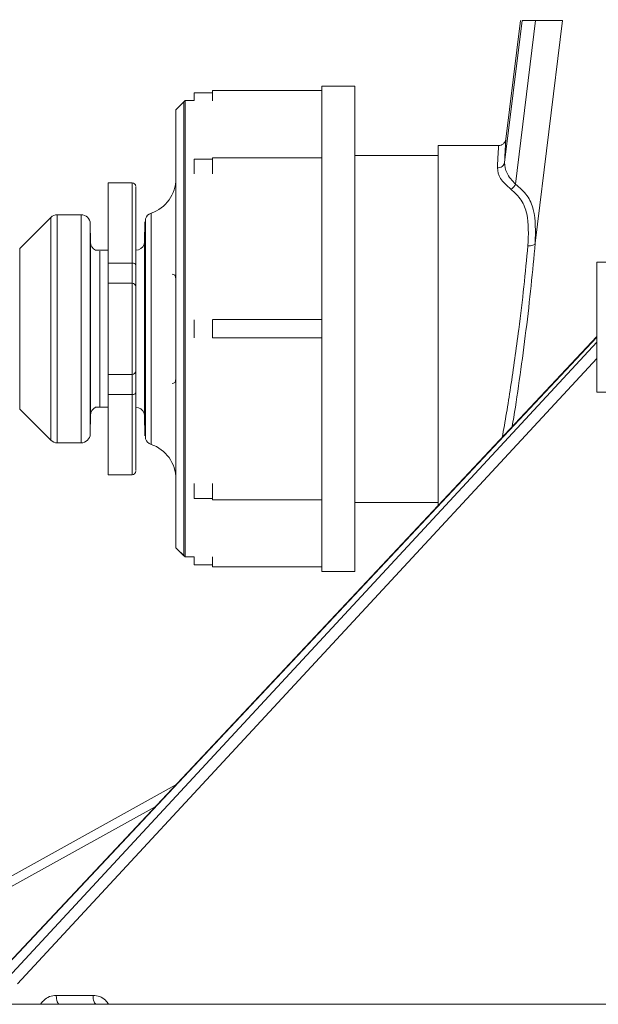
# Model space of a CAD drawing. Units: inches. Extents: x 5 to 209, y 1 to 133.
# Drawn here: x 82 to 83, y 39 to 41 of the extents above; entities that cross this region are included whole.
import ezdxf

# ---------------------------------------------------------------- set-up
doc = ezdxf.new("R2010")
doc.units = ezdxf.units.IN
doc.header["$MEASUREMENT"] = 0
doc.layers.add('TEXT', color=7, linetype='Continuous')
doc.styles.add('SLDTEXTSTYLE0', font='TXT', dxfattribs={"width": 0.75})
doc.dimstyles.new('SLDDIMSTYLE1', dxfattribs={"dimtxt": 1.25, "dimasz": 1.25, "dimexe": 0, "dimexo": 0.0625, "dimgap": 0.3125, "dimtad": 0, "dimdec": 6, "dimrnd": 1e-09, "dimzin": 12, "dimdsep": 46, "dimlunit": 5, "dimtxsty": 'SLDTEXTSTYLE0', "dimsah": 1, "dimcen": 0.09, "dimadec": 0, "dimazin": 3, "dimtfac": 1, "dimtofl": 0, "dimtmove": 0, "dimatfit": 3, "dimfxl": 1, "dimfrac": 2, "dimtolj": 1, "dimtzin": 12, "dimarcsym": 0})

# ---------------------------------------------------------------- blocks, each defined once
blk = doc.blocks.new('_D_3')
at = {"layer": 'TEXT'}
for p, q in [((77.2282, 35.1869), (77.2282, 50.369)), ((77.2282, 49.369), (82.7576, 49.369)), ((93.7782, 49.369), (88.5655, 49.369))]:
    blk.add_line(p, q, dxfattribs=at)
for points in [[(77.2282, 49.369), (78.4782, 49.1767), (78.4782, 49.5613)], [(93.7782, 49.369), (92.5282, 49.5613), (92.5282, 49.1767)]]:
    blk.add_solid(points, dxfattribs=at)
at = {"layer": 'TEXT', "insert": (82.7576, 49.9873), "char_height": 1.25, "attachment_point": 1, "style": 'SLDTEXTSTYLE0'}
blk.add_mtext('16 9/16', dxfattribs=at)

msp = doc.modelspace()

# ---------------------------------------------------------------- linework, layer by layer
at = {"color": 7, "linetype": 'Continuous', "lineweight": 15}
for p, q in [((82.79868, 41.0743566), (82.7610915, 40.7684734)), ((82.795038, 41.0745127), (82.7636024, 40.818499)), ((82.7845298, 40.7212642), (82.827945, 41.0743566)), ((82.8861956, 41.0743566), (82.8270485, 40.5938816)), ((82.8861932, 41.0743566), (82.8861956, 41.0743566)), ((82.4383441, 40.9331247), (82.3673278, 40.9331247)), ((82.367377, 40.4095026), (82.367377, 40.9325064)), ((82.4382432, 40.4095026), (82.4382432, 40.9331247)), ((82.1311573, 40.918714), (82.0917877, 40.918714)), ((82.0917877, 40.918714), (82.0917877, 40.9016287)), ((82.367377, 40.9232823), (82.131108, 40.9232823)), ((82.0721017, 40.9016287), (82.0523665, 40.8818941)), ((82.0695017, 40.8990292), (82.0524158, 40.8819433)), ((82.0695017, 40.8990292), (82.0695017, 39.919976)), ((82.0917877, 40.9016287), (82.0721017, 40.9016287)), ((82.0721017, 39.9173765), (82.0721017, 40.9016287)), ((82.1311573, 40.903597), (82.1311573, 40.9012404)), ((82.0524158, 40.8819433), (82.0524158, 40.4095026)), ((82.7479715, 40.804672), (82.6175875, 40.804672)), ((82.6178527, 40.7830184), (82.4382432, 40.7830184)), ((82.0917877, 40.7756406), (82.0917877, 40.775332)), ((82.0917877, 40.775332), (82.0917877, 40.7433819)), ((82.367377, 40.7785651), (82.131108, 40.7785651)), ((82.1311573, 40.7449606), (82.1311573, 40.7433942)), ((81.9579283, 40.7244633), (81.9067481, 40.7244633)), ((81.9067481, 40.551235), (81.9067481, 40.7244633)), ((81.8480329, 40.6555654), (81.7967916, 40.6555654)), ((81.7828714, 40.6497997), (81.7156636, 40.5825908)), ((81.8684134, 40.5961666), (81.8677141, 40.6362244)), ((81.9854896, 40.6405088), (81.9847176, 40.5961666)), ((81.9867122, 40.6470007), (81.9854896, 40.576997)), ((81.9854896, 40.6405088), (81.9854896, 40.1784965)), ((81.9867122, 40.6470007), (81.9867122, 40.4095026)), ((81.9067481, 40.5789312), (81.8794285, 40.5788361)), ((81.9067481, 40.5079277), (81.9067481, 40.551235)), ((81.9067481, 40.551235), (81.9579283, 40.551235)), ((81.9579283, 40.551235), (81.9579283, 40.5079277)), ((82.9597557, 40.273018), (82.9597557, 40.5530184)), ((82.9597557, 40.5530184), (83.0446078, 40.5530184)), ((81.9579283, 40.5079277), (81.9067481, 40.5079277)), ((81.9067481, 40.3110775), (81.9067481, 40.5079277)), ((81.9579283, 40.3110775), (81.9579283, 40.5079277)), ((82.0917877, 40.429063), (82.0917877, 40.3899422)), ((82.367377, 40.4291874), (82.131108, 40.4291874)), ((81.9867122, 40.4095026), (81.9867122, 40.1720045)), ((82.0524158, 40.4095026), (82.0524158, 39.9370619)), ((82.367377, 39.8864988), (82.367377, 40.4095026)), ((82.4382432, 39.8858805), (82.4382432, 40.4095026)), ((82.9597557, 40.3927306), (81.6580982, 39.0060995)), ((82.131108, 40.3898172), (82.1380564, 40.3898172)), ((82.1380564, 40.3898172), (82.367377, 40.3898172)), ((81.9067481, 40.3110775), (81.9579283, 40.3110775)), ((81.9067481, 40.2677703), (81.9067481, 40.3110775)), ((81.9579283, 40.3110775), (81.9579283, 40.2677703)), ((83.157744, 40.273018), (82.9597557, 40.273018)), ((81.9067481, 40.0945419), (81.9067481, 40.2677703)), ((81.9579283, 40.2677703), (81.9067481, 40.2677703)), ((81.7156636, 40.2364139), (81.7828714, 40.169205)), ((81.8794285, 40.2401691), (81.9067481, 40.2400741)), ((81.9854896, 40.2420077), (81.9867122, 40.1720045)), ((81.8677141, 40.1827809), (81.8684134, 40.222838)), ((81.9847176, 40.222838), (81.9854896, 40.1784965)), ((81.7967916, 40.1634399), (81.8480329, 40.1634399)), ((81.9067481, 40.0945419), (81.9579283, 40.0945419)), ((82.0917877, 40.0756233), (82.0917877, 40.0436732)), ((82.0917877, 40.0436732), (82.0917877, 40.0433647)), ((82.131108, 40.0404402), (82.367377, 40.0404402)), ((82.4382432, 40.0349866), (82.6178527, 40.0349866)), ((82.4383441, 39.9690783), (82.4382432, 39.9690783)), ((82.0523665, 39.9371112), (82.0721017, 39.9173765)), ((82.0524158, 39.9370619), (82.0695017, 39.919976)), ((82.0721017, 39.9173765), (82.0917877, 39.9173765)), ((82.0917877, 39.9173765), (82.0917877, 39.9002912)), ((82.0917877, 39.9002912), (82.1311573, 39.9002912)), ((82.131108, 39.8957229), (82.367377, 39.8957229)), ((82.3673278, 39.8858805), (82.3791877, 39.8858805)), ((82.3791877, 39.8860899), (82.4382432, 39.8860899)), ((82.4142183, 39.8860899), (82.4382432, 39.8858805)), ((82.0511134, 39.4247729), (81.3343887, 39.027485)), ((81.7944356, 38.9716509), (81.873799, 38.9716509)), ((84.4011861, 38.9523099), (81.3130929, 38.9523099))]:
    msp.add_line(p, q, dxfattribs=at)
at = {"color": 8, "linetype": 'Continuous', "lineweight": 15}
for p, q in [((82.0917877, 40.775332), (82.1311573, 40.775332)), ((81.9579283, 40.551235), (81.9579283, 40.7244633)), ((81.7967916, 40.6555654), (81.7967916, 40.1634399)), ((81.8480329, 40.6555654), (81.8480329, 40.1634399)), ((81.9988725, 40.4095026), (81.9988725, 40.6588149)), ((81.9988725, 40.1601904), (81.9988725, 40.6588149)), ((81.7828714, 40.6497997), (81.7828714, 40.169205)), ((81.8677141, 40.6362244), (81.8677141, 40.1827809)), ((81.8684134, 40.222838), (81.8684134, 40.5961666)), ((81.9847176, 40.5961666), (81.9847176, 40.222838)), ((81.7156636, 40.5825908), (81.7156636, 40.2364139)), ((81.888097, 40.5768256), (81.888097, 40.2421796)), ((81.9658717, 40.5602607), (81.9658717, 40.5791377)), ((81.9988725, 40.1601904), (81.9988725, 40.4095026)), ((82.9597557, 40.3917139), (81.6626812, 39.0099656)), ((81.6905827, 39.0099656), (82.9597557, 40.3804084)), ((82.9597557, 40.3451378), (81.7106747, 38.9963897)), ((81.9579283, 40.0945419), (81.9579283, 40.2677703)), ((81.9658717, 40.2398676), (81.9658717, 40.2608583)), ((82.0917877, 40.0436732), (82.1311573, 40.0436732)), ((82.0077405, 39.3785664), (81.3343887, 39.0053216))]:
    msp.add_line(p, q, dxfattribs=at)
at = {"color": 7, "linetype": 'Continuous', "lineweight": 15, "flags": 128}
for points in [[(81.9847176, 40.5961666), (81.9842811, 40.5923757), (81.9840652, 40.5914734)], [(81.9579283, 40.551235), (81.9594654, 40.5511669), (81.9609414, 40.5509651), (81.9623025, 40.5506377), (81.9634969, 40.5501972), (81.9644755, 40.5496604), (81.9652029, 40.5490473), (81.9656511, 40.5483826), (81.9658037, 40.5476915)], [(81.9579283, 40.2677703), (81.9594654, 40.2678383), (81.9609414, 40.2680401), (81.9623025, 40.2683675), (81.9634969, 40.2688081), (81.9644755, 40.2693449), (81.9652029, 40.2699574), (81.9656511, 40.2706226), (81.9658037, 40.2713137)], [(81.9840652, 40.2275319), (81.9842811, 40.2266296), (81.9847176, 40.222838)]]:
    msp.add_lwpolyline(points, dxfattribs=at)
at = {"color": 7, "linetype": 'Continuous', "lineweight": 15}
for centre, radius, start, end in [((81.9579285, 40.7165892), 0.007874, 0, 90), ((81.9736766, 40.7334149), 0.0787402, 288.6629249, 0), ((81.796791, 40.6358805), 0.019685, 90, 135), ((81.8480329, 40.6358805), 0.019685, 1, 90), ((82.0051726, 40.6401651), 0.019685, 108.6629249, 159.6810958), ((81.8880962, 40.5965105), 0.019685, 181, 243.8785567), ((81.9658025, 40.5988226), 0.019685, 270.2, 338.0781767), ((82.0442312, 40.5201469), 0.00748, 356.8731898, 86.5145974), ((81.9579285, 40.5000538), 0.007874, 0, 90), ((81.9579285, 40.3189514), 0.007874, 270, 0), ((82.0442316, 40.298858), 0.0074797, 273.4828921, 3.1293207), ((81.8880962, 40.2224947), 0.019685, 116.1214433, 179), ((81.9658025, 40.2201825), 0.019685, 21.9218305, 89.8), ((81.796791, 40.1831246), 0.019685, 225, 270), ((81.8480329, 40.1831246), 0.019685, 270, 359), ((82.0051726, 40.1788401), 0.019685, 200.3189042, 251.3370751), ((81.9736766, 40.0855903), 0.0787402, 0, 71.3370751), ((81.9579285, 40.102416), 0.007874, 270, 0)]:
    msp.add_arc(centre, radius, start, end, dxfattribs=at)
for points, knots in [([(82.79868, 41.0743566), (82.7992465, 41.0743566), (82.8003733, 41.0743566), (82.8065463, 41.0743566), (82.8154942, 41.0743566), (82.823776, 41.0743566), (82.8279426, 41.0743566)], [0, 0, 0, 0, 0.251359294, 0.4999783157, 0.7484384737, 1, 1, 1, 1]), ([(82.8279426, 41.0743566), (82.8359633, 41.0743566), (82.8519201, 41.0743566), (82.8694723, 41.0743566), (82.881951, 41.0743566), (82.884774, 41.0743566), (82.8861932, 41.0743566)], [0, 0, 0, 0, 0.25132973, 0.500011802, 0.748627262, 1, 1, 1, 1]), ([(82.367377, 40.4095026), (82.367377, 40.4437733), (82.367377, 40.5123149), (82.367377, 40.6111744), (82.367377, 40.7022913), (82.367377, 40.7821289), (82.367377, 40.8477495), (82.367377, 40.8961427), (82.367377, 40.9272784), (82.367377, 40.931176), (82.367377, 40.9331247)], [0, 0, 0, 0, 0.1249996747, 0.2499997899, 0.3749999361, 0.5000001542, 0.6249997796, 0.7500000209, 0.8750000033, 1, 1, 1, 1]), ([(82.4382432, 40.4095026), (82.4382432, 40.4437733), (82.4382432, 40.5123149), (82.4382432, 40.6111744), (82.4382432, 40.7022913), (82.4382432, 40.7821289), (82.4382432, 40.8477495), (82.4382432, 40.8961427), (82.4382432, 40.9272784), (82.4382432, 40.931176), (82.4382432, 40.9331247)], [0, 0, 0, 0, 0.1249996747, 0.2499997899, 0.3749999361, 0.5000001542, 0.6249997796, 0.7500000209, 0.8750000033, 1, 1, 1, 1]), ([(82.1311573, 40.9231973), (82.1311573, 40.9231917), (82.1311573, 40.9231781), (82.1311573, 40.9222146), (82.1311573, 40.9204845), (82.1311573, 40.9180262), (82.1311573, 40.9149778), (82.1311573, 40.9114562), (82.1311573, 40.9076097), (82.1311573, 40.9049346), (82.1311573, 40.903597)], [0, 0, 0, 0, 0.091609508, 0.221377505, 0.351149337, 0.48091656, 0.610689352, 0.740466255, 0.87022668, 1, 1, 1, 1]), ([(82.0524158, 39.9370619), (82.0524158, 39.93882), (82.0524158, 39.9423361), (82.0524158, 39.9704293), (82.0524158, 40.0140914), (82.0524158, 40.0732985), (82.0524158, 40.1453325), (82.0524158, 40.227543), (82.0524158, 40.3167395), (82.0524158, 40.4095024), (82.0524158, 40.5022655), (82.0524158, 40.5914621), (82.0524158, 40.6736728), (82.0524158, 40.7457068), (82.0524158, 40.8049139), (82.0524158, 40.8485759), (82.0524158, 40.8766691), (82.0524158, 40.8801853), (82.0524158, 40.8819433)], [0, 0, 0, 0, 0.062499967, 0.125000012, 0.187499954, 0.249999905, 0.312500104, 0.375000159, 0.437499805, 0.500000008, 0.562499816, 0.624999841, 0.687499896, 0.750000095, 0.812500046, 0.874999988, 0.937500033, 1, 1, 1, 1]), ([(82.6178527, 40.804672), (82.6178527, 40.8031992), (82.6178527, 40.8002536), (82.6178527, 40.776727), (82.6178527, 40.740159), (82.6178527, 40.6905731), (82.6178527, 40.6302453), (82.6178527, 40.5613937), (82.6178527, 40.4866916), (82.6178527, 40.4090019), (82.6178527, 40.3313153), (82.6178527, 40.256604), (82.6178527, 40.1877869), (82.6178527, 40.1273305), (82.6178527, 40.0782246), (82.6178527, 40.0435881), (82.6178527, 40.0322112), (82.6178527, 40.027492)], [0, 0, 0, 0, 0.067986445, 0.135972752, 0.203959322, 0.27194581, 0.339931855, 0.407918499, 0.47590488, 0.54389154, 0.611877688, 0.679864069, 0.747850713, 0.815836757, 0.883823246, 0.951809816, 1, 1, 1, 1]), ([(82.7479715, 40.804672), (82.7478794, 40.8025016), (82.7476981, 40.7982306), (82.7462061, 40.7702978), (82.7454723, 40.7565595)], [0, 0, 0, 0, 0.508164416, 1, 1, 1, 1]), ([(82.7454723, 40.7565595), (82.7462061, 40.7702981), (82.747698, 40.7982293), (82.7478793, 40.8025013), (82.7479715, 40.804672)], [0, 0, 0, 0, 0.491872411, 1, 1, 1, 1]), ([(82.7636024, 40.8185008), (82.7631919, 40.8166992), (82.7623422, 40.8129712), (82.7586288, 40.8083748), (82.7536141, 40.805248), (82.7498101, 40.8048597), (82.7479715, 40.804672)], [0, 0, 0, 0, 0.241620495, 0.499994069, 0.758327531, 1, 1, 1, 1]), ([(82.7636024, 40.8185008), (82.7635148, 40.8163121), (82.7633396, 40.8119347), (82.7618409, 40.7829605), (82.7610915, 40.7684734)], [0, 0, 0, 0, 0.499999472, 1, 1, 1, 1]), ([(82.1311573, 40.7784642), (82.1311573, 40.7784789), (82.1311573, 40.7785199), (82.1311573, 40.7776859), (82.1311573, 40.7760731), (82.1311573, 40.7737096), (82.1311573, 40.7707427), (82.1311573, 40.7672817), (82.1311573, 40.7634732), (82.1311573, 40.7594752), (82.1311573, 40.7554496), (82.1311573, 40.7515771), (82.1311573, 40.7479658), (82.1311573, 40.7459624), (82.1311573, 40.7449606)], [0, 0, 0, 0, 0.048324797, 0.134840612, 0.22135734, 0.307875547, 0.394387646, 0.480904444, 0.567421252, 0.653938493, 0.740447069, 0.826972324, 0.913479404, 1, 1, 1, 1]), ([(82.7610915, 40.7684716), (82.7606761, 40.766899), (82.7598167, 40.7636453), (82.7561062, 40.759669), (82.7511025, 40.7569932), (82.7473069, 40.7567008), (82.7454723, 40.7565595)], [0, 0, 0, 0, 0.241609479, 0.49988692, 0.758273778, 1, 1, 1, 1]), ([(82.7610915, 40.7684734), (82.7617493, 40.7606947), (82.7630642, 40.7451449), (82.7773769, 40.7292219), (82.7845298, 40.7212642)], [0, 0, 0, 0, 0.500244598, 1, 1, 1, 1]), ([(82.7746692, 40.7104738), (82.7659652, 40.7182362), (82.7485523, 40.7337652), (82.7464991, 40.74896), (82.7454723, 40.7565595)], [0, 0, 0, 0, 0.499861946, 1, 1, 1, 1]), ([(82.7746692, 40.7104738), (82.775623, 40.7110746), (82.7775598, 40.7122947), (82.7802993, 40.714931), (82.7827417, 40.7179649), (82.7839382, 40.7201752), (82.7845274, 40.7212637)], [0, 0, 0, 0, 0.246250696, 0.500055585, 0.753814725, 1, 1, 1, 1]), ([(82.8270485, 40.5938816), (82.8277664, 40.6191156), (82.8288428, 40.6569555), (82.8114833, 40.6983175), (82.7935178, 40.7136006), (82.7845063, 40.7212666)], [0, 0, 0, 0, 0.4994165849, 0.7489066156, 1, 1, 1, 1]), ([(81.9658037, 40.5476915), (81.9658037, 40.5698114), (81.9658037, 40.6140628), (81.9658037, 40.6655521), (81.9658037, 40.7003395), (81.9658037, 40.7169531), (81.9658037, 40.7148677), (81.9658037, 40.714283)], [0, 0, 0, 0, 0.227750724, 0.455621406, 0.683432996, 0.911242543, 1, 1, 1, 1]), ([(82.8114575, 40.5886504), (82.8124667, 40.6124729), (82.8139795, 40.6481804), (82.7990241, 40.6881329), (82.7828076, 40.7030084), (82.7746692, 40.7104738)], [0, 0, 0, 0, 0.499621875, 0.748881487, 1, 1, 1, 1]), ([(82.7560416, 40.1747014), (82.7590864, 40.1919796), (82.7650013, 40.2255445), (82.7773734, 40.3036275), (82.7905662, 40.3966286), (82.8031638, 40.5018811), (82.8086842, 40.5596367), (82.8114575, 40.5886504)], [0, 0, 0, 0, 0.146994956, 0.285554311, 0.573721407, 0.785857522, 1, 1, 1, 1]), ([(82.8270485, 40.5938816), (82.8242726, 40.5637986), (82.8187357, 40.5037942), (82.8074824, 40.4056353), (82.7946944, 40.3095415), (82.7841625, 40.2385258), (82.7785973, 40.2053051), (82.777464, 40.1985403)], [0, 0, 0, 0, 0.235536939, 0.469808044, 0.704986708, 0.939925899, 1, 1, 1, 1]), ([(82.8270485, 40.5938816), (82.8266454, 40.5930883), (82.825811, 40.5914463), (82.8221115, 40.5896034), (82.8171003, 40.5885227), (82.8132955, 40.5886088), (82.8114575, 40.5886504)], [0, 0, 0, 0, 0.241571883, 0.499980027, 0.758441281, 1, 1, 1, 1]), ([(81.9658037, 40.5000536), (81.9658037, 40.5006904), (81.9658037, 40.5019646), (81.9658037, 40.5120861), (81.9658037, 40.5271924), (81.9658037, 40.5408608), (81.9658037, 40.5476915)], [0, 0, 0, 0, 0.249872547, 0.500001674, 0.750127715, 1, 1, 1, 1]), ([(81.9658037, 40.4095026), (81.9658037, 40.4213653), (81.9658037, 40.4450954), (81.9658037, 40.4750302), (81.9658037, 40.4959685), (81.9658037, 40.498692), (81.9658037, 40.5000536)], [0, 0, 0, 0, 0.2499496031, 0.500000929, 0.750048513, 1, 1, 1, 1]), ([(82.1311573, 40.429046), (82.1311573, 40.4291276), (82.1311573, 40.4292908), (82.1311573, 40.4284998), (82.1311573, 40.4269805), (82.1311573, 40.424721), (82.1311573, 40.4218363), (82.1311573, 40.4184391), (82.1311573, 40.4146722), (82.1311573, 40.4106913), (82.1311573, 40.4066611), (82.1311573, 40.4027487), (82.1311573, 40.3991156), (82.1311573, 40.395914), (82.1311573, 40.3932706), (82.1311573, 40.3913155), (82.1311573, 40.3900543), (82.1311573, 40.3898963), (82.1311573, 40.3898172)], [0, 0, 0, 0, 0.062499999, 0.124999677, 0.187497703, 0.249999493, 0.312496499, 0.374995829, 0.43750002, 0.500000878, 0.562498723, 0.624998408, 0.687501694, 0.74999823, 0.812499455, 0.874998852, 0.937500194, 1, 1, 1, 1]), ([(81.9658037, 40.3189517), (81.9658037, 40.3203132), (81.9658037, 40.3230368), (81.9658037, 40.343975), (81.9658037, 40.3739095), (81.9658037, 40.3976397), (81.9658037, 40.4095026)], [0, 0, 0, 0, 0.249951332, 0.499998761, 0.75004648, 1, 1, 1, 1]), ([(82.367377, 39.8858805), (82.367377, 39.8878293), (82.367377, 39.8917268), (82.367377, 39.9228627), (82.367377, 39.971255), (82.367377, 40.0368764), (82.367377, 40.1167139), (82.367377, 40.2078307), (82.367377, 40.3066901), (82.367377, 40.3752317), (82.367377, 40.4095026)], [0, 0, 0, 0, 0.124999979, 0.249999943, 0.37499983, 0.49999989, 0.62500009, 0.750000219, 0.874999632, 1, 1, 1, 1]), ([(82.4382432, 39.8860899), (82.4382432, 39.8889206), (82.4382432, 39.8945818), (82.4382432, 39.9273544), (82.4382432, 39.976604), (82.4382432, 40.0422704), (82.4382432, 40.1214465), (82.4382432, 40.2113256), (82.4382432, 40.3085423), (82.4382432, 40.3758492), (82.4382432, 40.4095026)], [0, 0, 0, 0, 0.12500005, 0.250000003, 0.375000066, 0.500000187, 0.624999656, 0.749999822, 0.874999768, 1, 1, 1, 1]), ([(81.9658037, 40.2713137), (81.9658037, 40.2781444), (81.9658037, 40.2918128), (81.9658037, 40.3069191), (81.9658037, 40.3170406), (81.9658037, 40.3183149), (81.9658037, 40.3189517)], [0, 0, 0, 0, 0.249872271, 0.499998001, 0.750127467, 1, 1, 1, 1]), ([(81.9658037, 40.1047222), (81.9658037, 40.1041375), (81.9658037, 40.1020521), (81.9658037, 40.1186657), (81.9658037, 40.1534531), (81.9658037, 40.2049424), (81.9658037, 40.2491938), (81.9658037, 40.2713137)], [0, 0, 0, 0, 0.08875747, 0.31656703, 0.544378595, 0.772249276, 1, 1, 1, 1]), ([(82.1311573, 40.075611), (82.1311573, 40.0747229), (82.1311573, 40.0729468), (82.1311573, 40.0695803), (82.1311573, 40.0658683), (82.1311573, 40.061906), (82.1311573, 40.0578734), (82.1311573, 40.0539331), (82.1311573, 40.0502498), (82.1311573, 40.0469737), (82.1311573, 40.0442476), (82.1311573, 40.0421589), (82.1311573, 40.0408913), (82.1311573, 40.040347), (82.1311573, 40.0404748), (82.1311573, 40.0404912)], [0, 0, 0, 0, 0.082332309, 0.164657809, 0.246979165, 0.3293064, 0.411634951, 0.493949758, 0.576277132, 0.658606925, 0.740934703, 0.823257329, 0.905583494, 0.987908396, 1, 1, 1, 1]), ([(82.1311573, 39.9177649), (82.1311573, 39.9164275), (82.1311573, 39.9137526), (82.1311573, 39.9097826), (82.1311573, 39.9060528), (82.1311573, 39.9027078), (82.1311573, 39.8998929), (82.1311573, 39.897705), (82.1311573, 39.8963105), (82.1311573, 39.895676), (82.1311573, 39.8957835), (82.1311573, 39.895808)], [0, 0, 0, 0, 0.120566014, 0.241138364, 0.361714776, 0.482273293, 0.602848794, 0.723411146, 0.843977341, 0.964545892, 1, 1, 1, 1]), ([(81.8015483, 38.9523099), (81.8006273, 38.952599), (81.7987852, 38.9531774), (81.7964501, 38.9576332), (81.7947979, 38.964015), (81.7945564, 38.9691057), (81.7944356, 38.9716509)], [0, 0, 0, 0, 0.249978182, 0.499984017, 0.750006516, 1, 1, 1, 1]), ([(81.880914, 38.9523099), (81.879992, 38.952599), (81.8781481, 38.9531772), (81.8758136, 38.9576333), (81.8741613, 38.9640149), (81.8739197, 38.9691057), (81.873799, 38.9716509)], [0, 0, 0, 0, 0.249997445, 0.499995165, 0.750014631, 1, 1, 1, 1])]:
    msp.add_open_spline(points, degree=3, knots=knots, dxfattribs=at)
at = {"color": 8, "linetype": 'Continuous', "lineweight": 15}
for points, knots in [([(81.7607566, 38.9523099), (81.7612319, 38.9531936), (81.7629585, 38.9564043), (81.7689322, 38.9626898), (81.7795225, 38.9701197), (81.7894295, 38.9711369), (81.7944356, 38.9716509)], [0, 0, 0, 0, 0.071672723, 0.260394445, 0.626272, 1, 1, 1, 1]), ([(81.873799, 38.9716509), (81.8786556, 38.9711274), (81.8882721, 38.9700909), (81.9002427, 38.9627651), (81.9050032, 38.9554241), (81.9070227, 38.9523099)], [0, 0, 0, 0, 0.370068065, 0.732766863, 1, 1, 1, 1])]:
    msp.add_open_spline(points, degree=3, knots=knots, dxfattribs=at)

# ---------------------------------------------------------------- dimensions: what is measured, and where the dimension line sits
at = {"layer": 'TEXT'}
dim = msp.add_linear_dim(base=(77.2281675, 49.369021), p1=(93.7781518, 37.4835159), p2=(77.2281675, 34.1868544), dimstyle='SLDDIMSTYLE1', dxfattribs=at)
dim.commit()
dim.dimension.update_dxf_attribs({"geometry": '_D_3', "text_midpoint": (85.6615607, 49.369021), "dimtype": 160})

doc.saveas('drawing.dxf')
